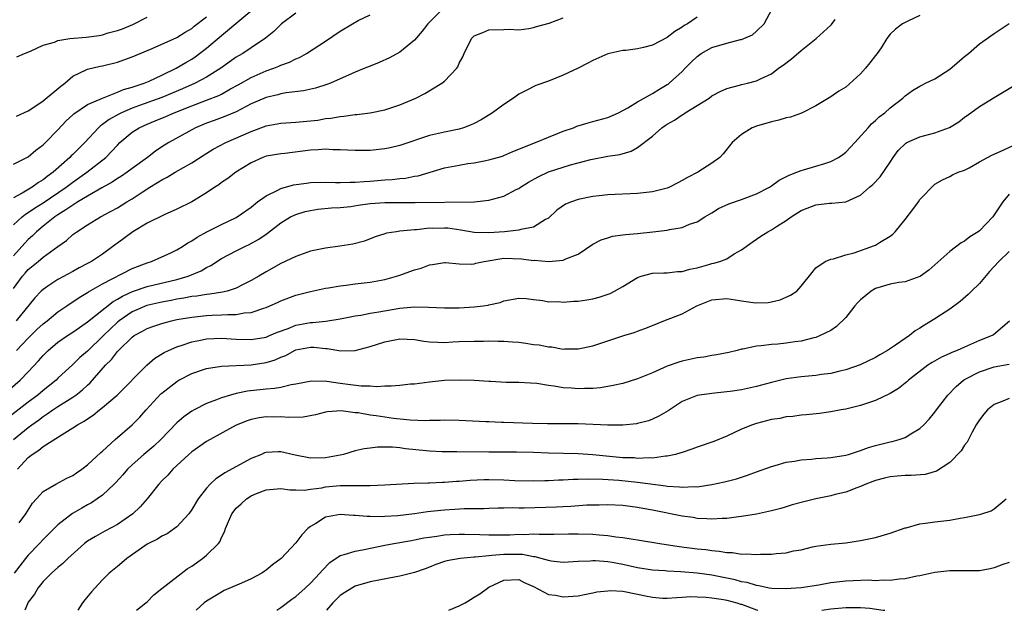
# Model space of a CAD drawing. Units: inches. Extents: x 2598000 to 2601000, y 1527000 to 1530000.
# Drawn here: x 2599114 to 2599246, y 1527000 to 1527080 of the extents above; entities that cross this region are included whole.
import ezdxf

# ---------------------------------------------------------------- set-up
doc = ezdxf.new("R2010")
doc.units = ezdxf.units.IN
doc.header["$MEASUREMENT"] = 0
doc.layers.add('LD25981527_2ft', color=31, linetype='Continuous')

msp = doc.modelspace()

# ---------------------------------------------------------------- linework, layer by layer
at = {"layer": 'LD25981527_2ft'}
for points, elevation in [([(2599113, 1527060.07), (2599115, 1527061.1), (2599116.04, 1527061.96), (2599117, 1527062.7), (2599117.31, 1527063), (2599119, 1527064.73), (2599120.09, 1527065.91), (2599121, 1527066.75), (2599121.12, 1527066.88), (2599123, 1527068.11), (2599125, 1527068.98), (2599127, 1527069.78), (2599127.84, 1527070.16), (2599129, 1527070.48), (2599130.61, 1527071), (2599131.27, 1527071.27), (2599133, 1527072.07), (2599134.91, 1527073), (2599136.2, 1527073.8), (2599137, 1527074.25), (2599137.46, 1527074.54), (2599139, 1527075.7), (2599141, 1527077.43), (2599146.21, 1527081.79)], 7830), ([(2599170.89, 1527081.11), (2599169, 1527079.23), (2599168.79, 1527079), (2599168.01, 1527077.99), (2599167, 1527076.8), (2599165, 1527075.17), (2599163.6, 1527074.4), (2599162.22, 1527073.78), (2599161, 1527073.31), (2599160.28, 1527073), (2599159, 1527072.49), (2599158.08, 1527072.08), (2599157, 1527071.57), (2599155.66, 1527071), (2599155.18, 1527070.82), (2599153.65, 1527070.35), (2599152.03, 1527069.97), (2599149.69, 1527069.69), (2599149, 1527069.55), (2599148.58, 1527069.42), (2599147, 1527069.08), (2599145, 1527068.2), (2599143, 1527067.16), (2599141.47, 1527066.53), (2599140.02, 1527065.98), (2599139, 1527065.62), (2599137.52, 1527065), (2599133.93, 1527063), (2599133, 1527062.42), (2599132.14, 1527061.86), (2599131.05, 1527061), (2599129, 1527059.51), (2599128.33, 1527059), (2599127.54, 1527058.46), (2599127, 1527058.14), (2599126.32, 1527057.68), (2599124.9, 1527056.9), (2599123, 1527055.8), (2599121.66, 1527055), (2599121.27, 1527054.73), (2599121, 1527054.59), (2599120.08, 1527053.92), (2599119, 1527053.28), (2599118.58, 1527053), (2599117, 1527051.74), (2599116.11, 1527051), (2599115.56, 1527050.44), (2599115, 1527049.94), (2599114.54, 1527049.46), (2599113, 1527047.75)], 7836), ([(2599151, 1527080.43), (2599149.1, 1527079), (2599149, 1527078.92), (2599148.04, 1527077.96), (2599146.93, 1527077.07), (2599145, 1527075.78), (2599143.86, 1527075), (2599143.31, 1527074.69), (2599143, 1527074.49), (2599140.92, 1527073), (2599139, 1527071.82), (2599137.47, 1527071), (2599135.76, 1527070.24), (2599133, 1527069.08), (2599129.98, 1527067.98), (2599129, 1527067.64), (2599127.54, 1527067), (2599127.18, 1527066.82), (2599125.9, 1527066.1), (2599125, 1527065.42), (2599124.74, 1527065.26), (2599124.46, 1527065), (2599122.6, 1527063), (2599121, 1527061.39), (2599120.8, 1527061.2), (2599120.62, 1527061), (2599118.36, 1527059), (2599117.56, 1527058.44), (2599117, 1527057.99), (2599116.37, 1527057.63), (2599115.52, 1527057), (2599114.2, 1527056.2), (2599113, 1527055.54)], 7832), ([(2599113, 1527051.93), (2599114.19, 1527053), (2599114.64, 1527053.36), (2599115, 1527053.58), (2599115.84, 1527054.17), (2599117, 1527054.9), (2599120.13, 1527057), (2599121, 1527057.66), (2599122.91, 1527059), (2599125.45, 1527061), (2599127, 1527062.66), (2599127.34, 1527063), (2599129, 1527064.39), (2599129.91, 1527065), (2599131, 1527065.48), (2599132.09, 1527065.91), (2599133.5, 1527066.5), (2599134.62, 1527067), (2599137, 1527067.94), (2599139, 1527068.7), (2599140.64, 1527069.36), (2599141, 1527069.54), (2599142.23, 1527070.23), (2599143.24, 1527070.76), (2599145, 1527071.78), (2599147, 1527072.64), (2599148.04, 1527073), (2599148.73, 1527073.27), (2599149, 1527073.41), (2599150.16, 1527073.84), (2599151, 1527074.28), (2599151.52, 1527074.48), (2599152.46, 1527075), (2599155, 1527076.66), (2599157, 1527078), (2599158.64, 1527079), (2599159.42, 1527079.42), (2599161, 1527080.2)], 7834), ([(2599113.42, 1527035), (2599115, 1527036.66), (2599116.18, 1527037.82), (2599117, 1527038.59), (2599117.53, 1527039), (2599119, 1527040.2), (2599120.19, 1527041), (2599120.66, 1527041.34), (2599121, 1527041.54), (2599121.87, 1527042.13), (2599123, 1527042.79), (2599123.12, 1527042.88), (2599125, 1527043.96), (2599129, 1527046.05), (2599131, 1527046.82), (2599131.6, 1527047), (2599133, 1527047.6), (2599134.1, 1527048.1), (2599135, 1527048.54), (2599135.75, 1527049), (2599136.5, 1527049.5), (2599137, 1527049.75), (2599137.73, 1527050.27), (2599139.02, 1527050.98), (2599141, 1527051.96), (2599143, 1527052.91), (2599145, 1527054.32), (2599145.85, 1527055), (2599147, 1527055.82), (2599148.57, 1527056.57), (2599149, 1527056.8), (2599150.71, 1527057.29), (2599152.45, 1527057.55), (2599153, 1527057.6), (2599155, 1527057.65), (2599156.37, 1527057.63), (2599157, 1527057.6), (2599158.34, 1527057.66), (2599159, 1527057.65), (2599160.23, 1527057.77), (2599161, 1527057.81), (2599163, 1527057.97), (2599163.97, 1527058.03), (2599165, 1527058.15), (2599165.78, 1527058.22), (2599167, 1527058.46), (2599167.47, 1527058.53), (2599171, 1527059.58), (2599173, 1527059.97), (2599174.17, 1527060.17), (2599175, 1527060.27), (2599176.59, 1527060.59), (2599177, 1527060.66), (2599178.81, 1527061.19), (2599179, 1527061.26), (2599180.2, 1527061.8), (2599183.25, 1527063), (2599185, 1527063.75), (2599186.22, 1527064.22), (2599187, 1527064.55), (2599188.36, 1527065), (2599188.81, 1527065.19), (2599190.33, 1527065.67), (2599191, 1527065.82), (2599193, 1527066.39), (2599194.43, 1527067), (2599195.67, 1527067.67), (2599197, 1527068.49), (2599199, 1527069.6), (2599199.84, 1527070.16), (2599201, 1527070.8), (2599201.12, 1527070.88), (2599201.26, 1527071), (2599203, 1527072.58), (2599203.39, 1527073), (2599204.19, 1527073.81), (2599205, 1527074.6), (2599205.55, 1527075), (2599207, 1527075.82), (2599209, 1527076.4), (2599210.87, 1527076.87), (2599211, 1527076.89), (2599211.29, 1527077), (2599212.48, 1527077.52), (2599213, 1527078), (2599214.05, 1527079), (2599215.09, 1527081)], 7842), ([(2599111.58, 1527029), (2599113.9, 1527031), (2599115, 1527032.11), (2599116.4, 1527033.6), (2599117, 1527034.32), (2599117.67, 1527035), (2599119, 1527036.11), (2599120.29, 1527037), (2599121, 1527037.45), (2599121.9, 1527038.1), (2599123, 1527038.85), (2599126.42, 1527041.58), (2599127, 1527041.9), (2599127.67, 1527042.33), (2599129.05, 1527042.95), (2599131, 1527043.6), (2599135, 1527044.56), (2599136.52, 1527045), (2599138.28, 1527045.72), (2599139, 1527046.18), (2599139.57, 1527046.43), (2599141, 1527047.38), (2599143, 1527048.43), (2599144.14, 1527049), (2599144.74, 1527049.26), (2599146.03, 1527049.97), (2599147, 1527050.68), (2599147.2, 1527050.8), (2599149, 1527052.2), (2599150.31, 1527053), (2599151, 1527053.32), (2599152.28, 1527053.72), (2599153, 1527053.87), (2599153.97, 1527054.03), (2599155.8, 1527054.2), (2599157, 1527054.25), (2599158.41, 1527054.41), (2599159.42, 1527054.58), (2599161, 1527054.8), (2599163, 1527054.94), (2599167.07, 1527054.93), (2599175, 1527055.04), (2599177, 1527055.26), (2599179, 1527055.8), (2599180.67, 1527056.67), (2599181, 1527056.82), (2599181.24, 1527057), (2599182.32, 1527057.68), (2599183.6, 1527058.4), (2599185, 1527059.06), (2599187.99, 1527059.99), (2599189, 1527060.25), (2599190.72, 1527060.72), (2599193, 1527061.17), (2599194.59, 1527061.41), (2599196.14, 1527061.86), (2599197, 1527062.35), (2599199, 1527063.88), (2599200.27, 1527065), (2599200.7, 1527065.3), (2599201, 1527065.49), (2599201.97, 1527066.03), (2599203, 1527066.74), (2599203.17, 1527066.83), (2599203.41, 1527067), (2599206.61, 1527069), (2599207, 1527069.3), (2599208.11, 1527069.89), (2599209, 1527070.29), (2599210.71, 1527070.71), (2599211, 1527070.8), (2599211.8, 1527071), (2599213, 1527071.33), (2599213.65, 1527071.65), (2599215, 1527072.28), (2599215.95, 1527073), (2599216.57, 1527073.43), (2599217.72, 1527074.28), (2599219, 1527075.42), (2599221.02, 1527077), (2599223, 1527078.81), (2599223.09, 1527078.9), (2599223.58, 1527079.58)], 7844), ([(2599235, 1527080.1), (2599233.36, 1527079.36), (2599233, 1527079.19), (2599232.66, 1527079), (2599231.71, 1527078.29), (2599231, 1527077.62), (2599230.54, 1527077), (2599229.76, 1527075.76), (2599229.26, 1527075), (2599229, 1527074.71), (2599228.24, 1527073.76), (2599227.67, 1527073), (2599227, 1527072.26), (2599225, 1527070.46), (2599224.06, 1527069.94), (2599223, 1527069.14), (2599221, 1527067.93), (2599219.05, 1527066.95), (2599217.59, 1527066.41), (2599217, 1527066.31), (2599216, 1527066), (2599215, 1527065.8), (2599213, 1527065.22), (2599212.43, 1527065), (2599211, 1527064.07), (2599209.74, 1527063), (2599208.52, 1527061.48), (2599208.08, 1527061), (2599207, 1527060.22), (2599205.11, 1527059), (2599203.7, 1527058.3), (2599203, 1527057.87), (2599202.43, 1527057.57), (2599201.31, 1527057), (2599201, 1527056.87), (2599199, 1527056.37), (2599197, 1527056.13), (2599193, 1527055.94), (2599191.81, 1527055.81), (2599191, 1527055.72), (2599189, 1527055.32), (2599188.09, 1527055), (2599187.31, 1527054.69), (2599186.12, 1527053.88), (2599185, 1527052.83), (2599184.63, 1527052.63), (2599183, 1527051.6), (2599181.28, 1527051.28), (2599181, 1527051.18), (2599179.1, 1527051), (2599177, 1527050.83), (2599175, 1527050.88), (2599173.22, 1527051.22), (2599171.45, 1527051.45), (2599171, 1527051.48), (2599169.44, 1527051.44), (2599169, 1527051.45), (2599167.26, 1527051.26), (2599167, 1527051.25), (2599165, 1527051.06), (2599164.54, 1527051), (2599163.21, 1527050.79), (2599163, 1527050.7), (2599161.69, 1527050.31), (2599160.26, 1527049.74), (2599158.69, 1527049.31), (2599156.95, 1527049.05), (2599155, 1527048.8), (2599153, 1527048.36), (2599152.02, 1527048.02), (2599151, 1527047.64), (2599149, 1527046.7), (2599147, 1527045.59), (2599146.02, 1527045), (2599145, 1527044.41), (2599143.85, 1527043.85), (2599143, 1527043.41), (2599141.77, 1527043), (2599141.16, 1527042.84), (2599139.43, 1527042.57), (2599139, 1527042.55), (2599137.68, 1527042.32), (2599137, 1527042.26), (2599135.95, 1527042.05), (2599135, 1527041.91), (2599134.25, 1527041.75), (2599133, 1527041.52), (2599130.95, 1527041.05), (2599129, 1527040.2), (2599127.26, 1527039), (2599127, 1527038.79), (2599125.13, 1527037), (2599123, 1527034.91), (2599121.96, 1527034.04), (2599121, 1527033.09), (2599119, 1527031.25), (2599118.75, 1527031), (2599117, 1527029.61), (2599116.28, 1527029), (2599115, 1527028.04), (2599112.15, 1527025.85)], 7846), ([(2599113, 1527043.33), (2599114.23, 1527045), (2599114.58, 1527045.42), (2599115, 1527045.89), (2599116.34, 1527047), (2599117, 1527047.57), (2599119, 1527049.02), (2599120.17, 1527049.83), (2599121, 1527050.6), (2599121.55, 1527051), (2599123, 1527051.94), (2599124.72, 1527053), (2599124.91, 1527053.09), (2599125.32, 1527053.32), (2599127, 1527054.22), (2599128.25, 1527055), (2599129, 1527055.44), (2599130.34, 1527056.34), (2599131.37, 1527057), (2599132.4, 1527057.6), (2599133, 1527057.99), (2599133.68, 1527058.32), (2599134.79, 1527059), (2599137, 1527060.26), (2599138.67, 1527061.33), (2599139.9, 1527062.1), (2599141.61, 1527063), (2599145, 1527064.51), (2599147, 1527065.26), (2599149, 1527065.61), (2599151, 1527065.73), (2599153, 1527065.92), (2599153.96, 1527066.04), (2599155, 1527066.22), (2599155.71, 1527066.29), (2599157, 1527066.53), (2599157.45, 1527066.55), (2599159, 1527066.77), (2599159.23, 1527066.77), (2599161.01, 1527066.99), (2599163, 1527067.43), (2599165, 1527068.1), (2599167.14, 1527069), (2599168.37, 1527069.63), (2599170.65, 1527071), (2599171, 1527071.29), (2599172.66, 1527073), (2599172.81, 1527073.19), (2599173, 1527073.69), (2599173.47, 1527074.53), (2599173.65, 1527075), (2599174.65, 1527077), (2599175, 1527077.36), (2599176.18, 1527077.82), (2599177, 1527078.19), (2599179, 1527078.24), (2599179.73, 1527078.27), (2599181, 1527078.2), (2599182.35, 1527078.35), (2599183, 1527078.48), (2599183.38, 1527078.62), (2599185.08, 1527079.08), (2599187, 1527079.8)], 7838), ([(2599113, 1527023), (2599115, 1527024.62), (2599115.5, 1527025), (2599116.38, 1527025.62), (2599117, 1527026.11), (2599117.55, 1527026.45), (2599118.3, 1527027), (2599119, 1527027.47), (2599120.28, 1527028.28), (2599121, 1527028.71), (2599121.42, 1527029), (2599122.32, 1527029.68), (2599123, 1527030.34), (2599123.35, 1527030.65), (2599125.4, 1527033), (2599126.21, 1527033.79), (2599127, 1527034.84), (2599127.15, 1527035), (2599129, 1527036.8), (2599129.28, 1527037), (2599130.4, 1527037.6), (2599131, 1527037.95), (2599131.76, 1527038.24), (2599133, 1527038.65), (2599134.3, 1527039), (2599135, 1527039.15), (2599137, 1527039.49), (2599139, 1527039.69), (2599139.74, 1527039.74), (2599141, 1527039.78), (2599141.86, 1527039.86), (2599143, 1527039.86), (2599144.07, 1527040.07), (2599145, 1527040.13), (2599146.7, 1527040.7), (2599147, 1527040.78), (2599147.53, 1527041), (2599148.54, 1527041.46), (2599149, 1527041.7), (2599151, 1527042.45), (2599153, 1527042.95), (2599155, 1527043.37), (2599155.43, 1527043.43), (2599157, 1527043.72), (2599157.8, 1527043.8), (2599159, 1527043.97), (2599161, 1527044.2), (2599163, 1527044.57), (2599164.89, 1527045.11), (2599167, 1527045.88), (2599167.9, 1527046.1), (2599169, 1527046.54), (2599169.42, 1527046.58), (2599171, 1527046.83), (2599171.16, 1527046.84), (2599173, 1527046.67), (2599174.64, 1527046.64), (2599175, 1527046.69), (2599175.23, 1527046.77), (2599176.37, 1527047), (2599179, 1527047.41), (2599181.37, 1527047.36), (2599183, 1527047.13), (2599183.14, 1527047.14), (2599185.03, 1527046.97), (2599187, 1527047.15), (2599187.33, 1527047.33), (2599189, 1527047.97), (2599191, 1527049.32), (2599192.09, 1527049.91), (2599193, 1527050.17), (2599193.62, 1527050.38), (2599195, 1527050.57), (2599195.36, 1527050.64), (2599197, 1527050.77), (2599199.03, 1527050.97), (2599201, 1527051.21), (2599201.28, 1527051.28), (2599203, 1527051.58), (2599204, 1527052), (2599205, 1527052.33), (2599206.07, 1527053), (2599207, 1527053.54), (2599207.9, 1527054.1), (2599209.27, 1527054.73), (2599211, 1527055.32), (2599213, 1527056.09), (2599214.73, 1527057), (2599215, 1527057.17), (2599216.07, 1527057.93), (2599217.39, 1527058.61), (2599218.43, 1527059), (2599219, 1527059.25), (2599219.33, 1527059.33), (2599221, 1527059.8), (2599222.2, 1527060.2), (2599223, 1527060.44), (2599224.03, 1527061), (2599224.6, 1527061.4), (2599225, 1527061.73), (2599225.64, 1527062.36), (2599226.23, 1527063), (2599228.01, 1527065), (2599228.49, 1527065.51), (2599229, 1527065.97), (2599229.52, 1527066.48), (2599230.27, 1527067), (2599231, 1527067.7), (2599232.67, 1527069), (2599233, 1527069.3), (2599233.99, 1527070.01), (2599235, 1527070.58), (2599235.25, 1527070.75), (2599235.72, 1527071), (2599237, 1527071.59), (2599239, 1527072.89), (2599241, 1527074.58), (2599241.53, 1527075), (2599243, 1527076.29), (2599245, 1527077.68), (2599247, 1527079.04)], 7848), ([(2599205, 1527079.87), (2599203.71, 1527079), (2599203.25, 1527078.75), (2599203, 1527078.55), (2599202.02, 1527077.98), (2599201, 1527077.15), (2599199, 1527076.13), (2599197.8, 1527075.8), (2599197, 1527075.62), (2599195.42, 1527075.42), (2599195, 1527075.39), (2599193, 1527074.95), (2599191, 1527074.04), (2599190.32, 1527073.68), (2599188.99, 1527073.01), (2599187, 1527072.07), (2599185, 1527071.26), (2599183.32, 1527070.68), (2599182.01, 1527070.01), (2599181, 1527069.52), (2599180.29, 1527069), (2599179, 1527068.15), (2599177.48, 1527067), (2599175.95, 1527066.05), (2599175, 1527065.56), (2599174.62, 1527065.38), (2599173.59, 1527065), (2599173, 1527064.82), (2599171, 1527064.42), (2599170.22, 1527064.22), (2599169, 1527063.96), (2599165, 1527062.59), (2599163.71, 1527062.29), (2599163, 1527062.14), (2599161, 1527061.94), (2599159, 1527061.92), (2599157.98, 1527061.98), (2599157, 1527062.02), (2599155.98, 1527062.02), (2599155, 1527062.09), (2599154, 1527062), (2599153, 1527061.97), (2599149.55, 1527061.55), (2599149, 1527061.5), (2599147, 1527061.15), (2599146.57, 1527061), (2599145, 1527060.26), (2599142.94, 1527059), (2599141.85, 1527058.15), (2599141, 1527057.6), (2599140.67, 1527057.33), (2599140.13, 1527057), (2599139, 1527056.22), (2599137.04, 1527055), (2599135, 1527054.03), (2599133.28, 1527053.28), (2599131, 1527052.15), (2599129.06, 1527051), (2599127, 1527049.45), (2599126.74, 1527049.26), (2599126.41, 1527049), (2599125, 1527047.98), (2599123.52, 1527047), (2599123, 1527046.71), (2599121.88, 1527046.12), (2599121, 1527045.62), (2599119, 1527044.55), (2599117.64, 1527043.64), (2599117, 1527043.23), (2599116.76, 1527043), (2599115.91, 1527042.09), (2599113.39, 1527039)], 7840), ([(2599113.43, 1527066.57), (2599115, 1527067.26), (2599115.77, 1527067.77), (2599117, 1527068.64), (2599119.39, 1527070.61), (2599119.92, 1527071), (2599121, 1527071.95), (2599122.79, 1527072.79), (2599123, 1527072.9), (2599124.7, 1527073.3), (2599125, 1527073.35), (2599127, 1527073.85), (2599127.86, 1527074.14), (2599129, 1527074.56), (2599131.68, 1527075.68), (2599135, 1527077.14), (2599136.14, 1527077.86), (2599137, 1527078.37), (2599137.34, 1527078.66), (2599139, 1527079.94)], 7828), ([(2599113.45, 1527074.55), (2599114.48, 1527075), (2599115.29, 1527075.29), (2599117, 1527076.11), (2599118.52, 1527076.52), (2599119, 1527076.73), (2599120.61, 1527077), (2599122.8, 1527077.2), (2599124.57, 1527077.43), (2599125, 1527077.53), (2599125.77, 1527077.77), (2599127, 1527078.09), (2599127.68, 1527078.32), (2599129.08, 1527078.92), (2599131, 1527079.87)], 7826), ([(2599113.55, 1527019), (2599115, 1527020.58), (2599115.55, 1527021), (2599116.44, 1527021.56), (2599117, 1527022.05), (2599119.92, 1527023.92), (2599121, 1527024.56), (2599121.64, 1527025), (2599122.53, 1527025.47), (2599123, 1527025.8), (2599123.73, 1527026.27), (2599124.61, 1527027), (2599125, 1527027.3), (2599126.99, 1527029), (2599130.98, 1527033.02), (2599132.05, 1527033.95), (2599133.28, 1527034.72), (2599133.87, 1527035), (2599135, 1527035.48), (2599135.7, 1527035.7), (2599137, 1527036.15), (2599138.43, 1527036.43), (2599139, 1527036.56), (2599141, 1527036.65), (2599143, 1527036.53), (2599145, 1527036.49), (2599147, 1527036.81), (2599147.47, 1527037), (2599148.54, 1527037.46), (2599149.97, 1527037.97), (2599151, 1527038.4), (2599153, 1527038.77), (2599153.24, 1527038.76), (2599155.06, 1527038.94), (2599157, 1527039.24), (2599159, 1527039.66), (2599159.77, 1527039.77), (2599161, 1527040.01), (2599162.19, 1527040.19), (2599165, 1527040.69), (2599167, 1527040.89), (2599168.85, 1527040.85), (2599171, 1527040.75), (2599173, 1527040.76), (2599175, 1527040.87), (2599176.22, 1527041), (2599176.91, 1527041.09), (2599177, 1527041.13), (2599178.52, 1527041.48), (2599179, 1527041.7), (2599181, 1527042.06), (2599181.99, 1527042.01), (2599183, 1527041.87), (2599184.27, 1527041.73), (2599185, 1527041.57), (2599186.42, 1527041.58), (2599187, 1527041.51), (2599188.37, 1527041.63), (2599189, 1527041.65), (2599190.18, 1527041.82), (2599191, 1527041.97), (2599191.83, 1527042.17), (2599193.31, 1527042.69), (2599193.91, 1527043), (2599195, 1527043.63), (2599197, 1527044.84), (2599197.49, 1527045), (2599199, 1527045.4), (2599200.53, 1527045.47), (2599201, 1527045.47), (2599202.38, 1527045.62), (2599203, 1527045.64), (2599204.03, 1527045.97), (2599205, 1527046.15), (2599206.57, 1527046.57), (2599207, 1527046.7), (2599207.26, 1527046.74), (2599208.08, 1527047), (2599209, 1527047.36), (2599210, 1527048), (2599211, 1527048.54), (2599212.4, 1527049.6), (2599213.59, 1527050.41), (2599214.51, 1527051), (2599215, 1527051.25), (2599215.71, 1527051.71), (2599217, 1527052.52), (2599217.67, 1527053), (2599219, 1527053.83), (2599219.83, 1527054.17), (2599221, 1527054.61), (2599222.83, 1527054.83), (2599223.16, 1527054.84), (2599225, 1527055.03), (2599227, 1527055.92), (2599228.19, 1527057), (2599228.64, 1527057.36), (2599229.63, 1527058.37), (2599231, 1527060.35), (2599231.4, 1527061), (2599232.08, 1527061.92), (2599233.09, 1527062.91), (2599233.25, 1527063), (2599235, 1527063.79), (2599237, 1527064.32), (2599238.98, 1527065.02), (2599240.21, 1527065.79), (2599241, 1527066.41), (2599241.36, 1527066.64), (2599243, 1527067.85), (2599245, 1527069.09), (2599247.46, 1527070.54)], 7850), ([(2599113.8, 1527011.8), (2599114.66, 1527013), (2599115.58, 1527014.42), (2599116.12, 1527015), (2599117, 1527015.99), (2599118.7, 1527017), (2599120.2, 1527017.8), (2599121, 1527018.16), (2599121.48, 1527018.52), (2599122.21, 1527019), (2599123, 1527019.59), (2599124.76, 1527021.24), (2599125, 1527021.44), (2599126.71, 1527023), (2599129, 1527025), (2599130, 1527026), (2599130.86, 1527027), (2599132.86, 1527029.14), (2599133, 1527029.26), (2599135, 1527030.84), (2599135.28, 1527031), (2599137, 1527031.89), (2599139, 1527032.58), (2599141, 1527032.9), (2599145, 1527033.08), (2599147, 1527033.38), (2599148.25, 1527033.75), (2599149, 1527034.08), (2599149.67, 1527034.33), (2599150.85, 1527035), (2599151, 1527035.07), (2599153, 1527035.45), (2599153.44, 1527035.44), (2599155, 1527035.25), (2599155.25, 1527035.25), (2599157.07, 1527034.93), (2599159, 1527035.01), (2599161, 1527035.53), (2599163, 1527036.18), (2599165, 1527036.58), (2599167, 1527036.48), (2599168.25, 1527036.25), (2599169, 1527036.18), (2599170.1, 1527036.1), (2599171, 1527036.09), (2599172.14, 1527036.14), (2599173, 1527036.19), (2599175, 1527036.25), (2599176.26, 1527036.26), (2599177, 1527036.28), (2599178.25, 1527036.25), (2599179, 1527036.26), (2599180.15, 1527036.15), (2599181, 1527036.11), (2599181.98, 1527035.98), (2599183, 1527035.81), (2599183.75, 1527035.75), (2599185, 1527035.47), (2599185.48, 1527035.48), (2599187, 1527035.19), (2599187.22, 1527035.22), (2599189, 1527035.21), (2599191, 1527035.64), (2599191.94, 1527035.94), (2599195.15, 1527037), (2599196.56, 1527037.44), (2599197, 1527037.59), (2599197.98, 1527037.98), (2599199, 1527038.35), (2599200.54, 1527039), (2599203, 1527039.94), (2599204.99, 1527041), (2599207, 1527041.82), (2599209, 1527042.02), (2599210.19, 1527041.81), (2599211, 1527041.7), (2599212.56, 1527041.44), (2599213, 1527041.4), (2599214.55, 1527041.45), (2599215, 1527041.53), (2599216.19, 1527041.81), (2599217.57, 1527042.43), (2599218.44, 1527043), (2599219, 1527043.68), (2599220.48, 1527045.52), (2599221, 1527046.11), (2599222.24, 1527047), (2599223, 1527047.31), (2599223.36, 1527047.36), (2599225, 1527047.87), (2599226.14, 1527048.14), (2599228.87, 1527049.13), (2599229, 1527049.19), (2599229.55, 1527049.55), (2599231, 1527050.41), (2599231.35, 1527050.65), (2599231.68, 1527051), (2599233, 1527052.63), (2599234.03, 1527053.97), (2599234.78, 1527055), (2599235, 1527055.32), (2599237, 1527057.42), (2599238.02, 1527057.98), (2599239, 1527058.41), (2599239.36, 1527058.64), (2599240.15, 1527059), (2599241, 1527059.3), (2599241.6, 1527059.6), (2599243, 1527060.4), (2599244.1, 1527061), (2599244.69, 1527061.31), (2599245.78, 1527061.78), (2599247.44, 1527062.56)], 7852), ([(2599247, 1527056.05), (2599246.15, 1527055), (2599245, 1527053.25), (2599244.82, 1527053), (2599243, 1527051.12), (2599242.84, 1527051), (2599241.69, 1527050.31), (2599241, 1527049.74), (2599240.52, 1527049.48), (2599239, 1527048.35), (2599236.18, 1527045.82), (2599235.09, 1527045), (2599235, 1527044.95), (2599233, 1527044.24), (2599232.15, 1527044.15), (2599231, 1527043.92), (2599229, 1527043.34), (2599228.45, 1527043), (2599227, 1527041.83), (2599226.59, 1527041.41), (2599226.24, 1527041), (2599225, 1527039.45), (2599223.77, 1527038.23), (2599223, 1527037.71), (2599221.58, 1527037), (2599221, 1527036.76), (2599220.7, 1527036.7), (2599219, 1527036.26), (2599218.15, 1527036.15), (2599217, 1527035.98), (2599215.87, 1527035.87), (2599215, 1527035.82), (2599213.63, 1527035.63), (2599213, 1527035.59), (2599211.18, 1527035.18), (2599211, 1527035.16), (2599210.39, 1527035), (2599209.26, 1527034.74), (2599207.6, 1527034.4), (2599207, 1527034.33), (2599205.9, 1527034.1), (2599205, 1527034), (2599204.19, 1527033.81), (2599203, 1527033.56), (2599202.56, 1527033.44), (2599201, 1527032.87), (2599199, 1527031.99), (2599197, 1527031.16), (2599195, 1527030.56), (2599193.73, 1527030.27), (2599192.03, 1527029.97), (2599191, 1527029.88), (2599189.86, 1527029.86), (2599189, 1527029.81), (2599188.09, 1527029.91), (2599187, 1527029.97), (2599185.79, 1527030.21), (2599185, 1527030.29), (2599183.46, 1527030.54), (2599182.58, 1527030.58), (2599181, 1527030.67), (2599179.3, 1527030.7), (2599177.19, 1527030.81), (2599177, 1527030.84), (2599175, 1527030.96), (2599173.02, 1527031.02), (2599171, 1527030.95), (2599169, 1527030.74), (2599167, 1527030.47), (2599166.44, 1527030.44), (2599165, 1527030.28), (2599163.82, 1527030.18), (2599163, 1527030.21), (2599161.88, 1527030.12), (2599161, 1527030.19), (2599159.8, 1527030.2), (2599158.39, 1527030.39), (2599157, 1527030.55), (2599155.18, 1527030.82), (2599153.12, 1527030.88), (2599151, 1527030.47), (2599150.38, 1527030.38), (2599149, 1527030.03), (2599148.13, 1527029.87), (2599147, 1527029.8), (2599144.49, 1527029.51), (2599143, 1527029.21), (2599142.2, 1527029), (2599141, 1527028.64), (2599140.36, 1527028.36), (2599139, 1527027.85), (2599137.32, 1527027), (2599137, 1527026.82), (2599135.93, 1527026.07), (2599135, 1527025.26), (2599132.83, 1527023), (2599131.89, 1527022.11), (2599130.58, 1527021), (2599129, 1527019.6), (2599128.36, 1527019), (2599127.73, 1527018.27), (2599126.77, 1527017.23), (2599126.56, 1527017), (2599125, 1527015.53), (2599124.29, 1527015), (2599123.52, 1527014.48), (2599123, 1527014.21), (2599122.23, 1527013.77), (2599120.98, 1527013.02), (2599119, 1527011.5), (2599117, 1527009.52), (2599116.53, 1527009), (2599115, 1527007.43), (2599114.65, 1527007), (2599113.09, 1527005)], 7854), ([(2599247, 1527048.32), (2599245.61, 1527047), (2599244.37, 1527045.63), (2599243, 1527044.04), (2599241.94, 1527043), (2599241.48, 1527042.52), (2599240.39, 1527041.61), (2599239, 1527040.55), (2599237.75, 1527039.75), (2599237, 1527039.25), (2599235.59, 1527038.41), (2599235, 1527038), (2599234.35, 1527037.65), (2599233.58, 1527037), (2599233, 1527036.62), (2599231.71, 1527035.71), (2599230.64, 1527035), (2599229.58, 1527034.42), (2599229, 1527034.06), (2599226.95, 1527033.05), (2599225, 1527032.37), (2599224.22, 1527032.22), (2599223, 1527031.9), (2599221.77, 1527031.77), (2599221, 1527031.65), (2599219, 1527031.47), (2599217, 1527031.17), (2599215, 1527030.68), (2599213, 1527030.13), (2599211, 1527029.68), (2599209.46, 1527029.46), (2599209, 1527029.41), (2599208.61, 1527029.39), (2599207, 1527029.22), (2599205.32, 1527029), (2599205, 1527028.94), (2599203, 1527028.11), (2599201.12, 1527026.88), (2599199.87, 1527026.13), (2599199, 1527025.75), (2599198.47, 1527025.53), (2599197, 1527025.17), (2599196.86, 1527025.14), (2599195, 1527024.95), (2599193, 1527024.93), (2599189, 1527025.12), (2599187, 1527025.14), (2599184.88, 1527025.12), (2599182.85, 1527025.15), (2599179, 1527025.3), (2599178.68, 1527025.32), (2599177, 1527025.37), (2599176.6, 1527025.4), (2599173, 1527025.56), (2599171, 1527025.6), (2599170.43, 1527025.57), (2599169, 1527025.56), (2599168.47, 1527025.53), (2599166.41, 1527025.59), (2599164.17, 1527025.83), (2599161.82, 1527026.18), (2599161, 1527026.28), (2599159.42, 1527026.58), (2599159, 1527026.62), (2599157.13, 1527026.87), (2599155.27, 1527026.73), (2599155, 1527026.68), (2599153.68, 1527026.32), (2599151.99, 1527026.01), (2599150.04, 1527025.96), (2599149, 1527026.05), (2599147.97, 1527026.03), (2599147, 1527026.04), (2599146.08, 1527025.92), (2599145, 1527025.7), (2599144.46, 1527025.54), (2599143, 1527024.95), (2599139, 1527022.73), (2599137, 1527021.34), (2599136.6, 1527021), (2599134.44, 1527019), (2599133.78, 1527018.22), (2599133, 1527017.43), (2599132.6, 1527017), (2599130.99, 1527015), (2599130.07, 1527013.93), (2599129.1, 1527013), (2599127, 1527011.56), (2599125.32, 1527010.68), (2599124.04, 1527009.96), (2599123, 1527009.33), (2599122.56, 1527009), (2599120.34, 1527007), (2599119.68, 1527006.32), (2599119, 1527005.78), (2599118.12, 1527005), (2599117, 1527003.86), (2599116.3, 1527003), (2599115.84, 1527002.16), (2599115, 1527001.1), (2599114.89, 1527000.89), (2599114.55, 1527000)], 7856), ([(2599247.04, 1527038.96), (2599244.89, 1527037.11), (2599244.73, 1527037), (2599243, 1527036.32), (2599241, 1527035.46), (2599239.99, 1527035), (2599239.27, 1527034.73), (2599239, 1527034.59), (2599237.89, 1527034.11), (2599236.62, 1527033.38), (2599236.05, 1527033), (2599233.46, 1527031), (2599233.23, 1527030.77), (2599232.12, 1527029.88), (2599231, 1527029.22), (2599229, 1527028.27), (2599227.92, 1527027.92), (2599227, 1527027.6), (2599225, 1527027.1), (2599224.41, 1527027), (2599223, 1527026.72), (2599221.48, 1527026.52), (2599219.68, 1527026.32), (2599219, 1527026.28), (2599217.89, 1527026.11), (2599217, 1527026.04), (2599216.15, 1527025.85), (2599215, 1527025.69), (2599213, 1527025.18), (2599212.46, 1527025), (2599211, 1527024.39), (2599209, 1527023.47), (2599207.25, 1527022.75), (2599205, 1527021.97), (2599204.3, 1527021.7), (2599203, 1527021.27), (2599202.81, 1527021.19), (2599202.09, 1527021), (2599201, 1527020.75), (2599200.75, 1527020.75), (2599199, 1527020.51), (2599198.54, 1527020.54), (2599197, 1527020.47), (2599196.52, 1527020.52), (2599195, 1527020.56), (2599191, 1527020.95), (2599189, 1527021.07), (2599185, 1527021.18), (2599183, 1527021.27), (2599180.69, 1527021.31), (2599177, 1527021.31), (2599172.66, 1527021.35), (2599170.66, 1527021.34), (2599169, 1527021.42), (2599168.54, 1527021.46), (2599165.77, 1527021.77), (2599165, 1527021.88), (2599164.02, 1527021.98), (2599162.01, 1527021.99), (2599161, 1527021.85), (2599160.23, 1527021.77), (2599159, 1527021.46), (2599157.42, 1527021), (2599157, 1527020.9), (2599155, 1527020.52), (2599153, 1527020.5), (2599150.91, 1527020.91), (2599149, 1527021.35), (2599148.65, 1527021.35), (2599147, 1527021.26), (2599146.8, 1527021.2), (2599146.38, 1527021), (2599145, 1527020.45), (2599141.46, 1527018.53), (2599141, 1527018.2), (2599140.27, 1527017.73), (2599139.5, 1527017), (2599139, 1527016.45), (2599137.86, 1527015), (2599137, 1527013.56), (2599136.6, 1527013), (2599135, 1527011.26), (2599134.68, 1527011), (2599133.69, 1527010.31), (2599133, 1527009.99), (2599132.41, 1527009.59), (2599131.18, 1527009), (2599131, 1527008.9), (2599130.69, 1527008.69), (2599128.26, 1527007), (2599127.6, 1527006.4), (2599127, 1527005.92), (2599125.91, 1527005), (2599125, 1527004.09), (2599123.97, 1527003), (2599123.51, 1527002.49), (2599122.6, 1527001.4), (2599122.31, 1527001), (2599121.67, 1527000)], 7858), ([(2599129.58, 1527000), (2599130.83, 1527001), (2599131, 1527001.15), (2599131.9, 1527002.1), (2599133, 1527002.92), (2599136.41, 1527005.59), (2599137, 1527005.96), (2599138.47, 1527007), (2599139, 1527007.44), (2599140.59, 1527009), (2599140.77, 1527009.23), (2599141, 1527009.79), (2599141.42, 1527010.58), (2599141.54, 1527011), (2599142.39, 1527013), (2599143, 1527013.77), (2599143.66, 1527014.34), (2599144.37, 1527015), (2599145, 1527015.41), (2599145.74, 1527015.74), (2599147, 1527016.25), (2599149, 1527016.43), (2599150.22, 1527016.22), (2599151, 1527016.23), (2599152.19, 1527016.19), (2599153, 1527016.33), (2599154.51, 1527016.51), (2599155, 1527016.62), (2599157, 1527016.81), (2599158.82, 1527016.82), (2599159, 1527016.81), (2599160.81, 1527016.81), (2599161, 1527016.8), (2599163, 1527016.88), (2599166.89, 1527017.12), (2599168.82, 1527017.18), (2599169, 1527017.16), (2599170.75, 1527017.25), (2599171, 1527017.25), (2599172.62, 1527017.38), (2599173, 1527017.4), (2599174.46, 1527017.54), (2599176.37, 1527017.63), (2599177, 1527017.64), (2599179, 1527017.59), (2599180.5, 1527017.5), (2599183, 1527017.45), (2599184.5, 1527017.5), (2599185, 1527017.5), (2599186.42, 1527017.58), (2599187, 1527017.58), (2599188.34, 1527017.66), (2599189, 1527017.67), (2599190.27, 1527017.73), (2599192.32, 1527017.68), (2599194.49, 1527017.51), (2599197, 1527017.26), (2599200.78, 1527016.78), (2599201, 1527016.74), (2599202.64, 1527016.64), (2599203, 1527016.58), (2599204.67, 1527016.67), (2599205, 1527016.65), (2599207, 1527016.93), (2599208.7, 1527017.3), (2599210.29, 1527017.71), (2599211, 1527017.94), (2599211.81, 1527018.19), (2599213, 1527018.65), (2599215, 1527019.39), (2599215.51, 1527019.51), (2599217, 1527019.94), (2599218.11, 1527020.11), (2599219, 1527020.28), (2599220.38, 1527020.38), (2599221, 1527020.46), (2599222.53, 1527020.53), (2599223, 1527020.58), (2599225, 1527020.88), (2599225.4, 1527021), (2599226.59, 1527021.41), (2599227, 1527021.51), (2599228.08, 1527021.92), (2599229, 1527022.18), (2599231, 1527022.69), (2599231.26, 1527022.74), (2599232.21, 1527023), (2599233, 1527023.29), (2599233.79, 1527023.79), (2599235, 1527024.51), (2599235.51, 1527025), (2599236.24, 1527025.76), (2599237, 1527026.7), (2599237.21, 1527027), (2599238.75, 1527029), (2599239.86, 1527030.14), (2599240.87, 1527031), (2599241, 1527031.08), (2599243, 1527032.13), (2599245, 1527032.79), (2599247, 1527033.14)], 7860), ([(2599247, 1527028.55), (2599246.16, 1527028.16), (2599245, 1527027.71), (2599244.1, 1527027), (2599243.58, 1527026.42), (2599243, 1527025.67), (2599242.56, 1527025), (2599242.01, 1527024.01), (2599241.34, 1527022.66), (2599241, 1527022.24), (2599240.53, 1527021.47), (2599239, 1527019.93), (2599237.24, 1527018.76), (2599235.69, 1527018.31), (2599233.83, 1527018.17), (2599233, 1527018.18), (2599231.93, 1527018.07), (2599231, 1527018), (2599230.22, 1527017.78), (2599229, 1527017.48), (2599228.66, 1527017.34), (2599227.72, 1527017), (2599227, 1527016.68), (2599226.52, 1527016.52), (2599225, 1527015.92), (2599223.58, 1527015.58), (2599223, 1527015.42), (2599221, 1527015), (2599219.37, 1527014.63), (2599217.8, 1527014.2), (2599217, 1527013.94), (2599216.27, 1527013.73), (2599215, 1527013.39), (2599213, 1527012.97), (2599211, 1527012.62), (2599210.58, 1527012.58), (2599209, 1527012.37), (2599208.36, 1527012.36), (2599207, 1527012.28), (2599206.34, 1527012.34), (2599205, 1527012.39), (2599204.48, 1527012.48), (2599203, 1527012.7), (2599199, 1527013.49), (2599197.7, 1527013.7), (2599197, 1527013.85), (2599196.01, 1527013.99), (2599195, 1527014.1), (2599193, 1527014.22), (2599191.82, 1527014.18), (2599191, 1527014.18), (2599190.16, 1527014.16), (2599188.02, 1527013.98), (2599187, 1527013.94), (2599186.11, 1527013.89), (2599181.74, 1527013.74), (2599181, 1527013.76), (2599180.21, 1527013.79), (2599179, 1527013.74), (2599178.25, 1527013.75), (2599177, 1527013.72), (2599176.32, 1527013.68), (2599173.67, 1527013.67), (2599172.43, 1527013.57), (2599171, 1527013.5), (2599170.54, 1527013.46), (2599168.74, 1527013.26), (2599167, 1527013), (2599164.74, 1527012.74), (2599163, 1527012.65), (2599162.61, 1527012.61), (2599161, 1527012.64), (2599160.62, 1527012.62), (2599159, 1527012.78), (2599158.77, 1527012.77), (2599157, 1527012.92), (2599155, 1527012.53), (2599153.71, 1527011.71), (2599153, 1527011.29), (2599152.63, 1527011), (2599151.82, 1527010.18), (2599151, 1527009.1), (2599149.04, 1527007), (2599147.86, 1527006.14), (2599147, 1527005.41), (2599146.76, 1527005.24), (2599146.42, 1527005), (2599145, 1527004.25), (2599143.68, 1527003.68), (2599141.35, 1527002.65), (2599141, 1527002.46), (2599139, 1527001.23), (2599138.7, 1527001), (2599137.6, 1527000)], 7862), ([(2599148.44, 1527000), (2599149, 1527000.37), (2599150.49, 1527001.51), (2599151, 1527001.86), (2599152.29, 1527003), (2599153, 1527003.67), (2599154.25, 1527005), (2599154.58, 1527005.42), (2599155.57, 1527006.43), (2599157, 1527007.4), (2599157.5, 1527007.5), (2599159, 1527007.99), (2599160.19, 1527008.19), (2599163, 1527008.77), (2599164.2, 1527009), (2599166.58, 1527009.42), (2599167, 1527009.48), (2599168.25, 1527009.75), (2599169, 1527009.87), (2599169.99, 1527009.99), (2599171, 1527010.16), (2599171.78, 1527010.22), (2599173, 1527010.27), (2599173.73, 1527010.27), (2599175.79, 1527010.21), (2599177, 1527010.16), (2599179.82, 1527010.18), (2599181, 1527010.25), (2599181.78, 1527010.22), (2599183, 1527010.29), (2599183.75, 1527010.25), (2599185, 1527010.28), (2599185.73, 1527010.27), (2599187.7, 1527010.3), (2599189, 1527010.3), (2599191, 1527010.24), (2599191.85, 1527010.15), (2599193, 1527010.07), (2599194.09, 1527009.91), (2599195, 1527009.82), (2599196.42, 1527009.58), (2599197, 1527009.51), (2599200, 1527009), (2599202.6, 1527008.6), (2599205, 1527008.28), (2599206.17, 1527008.17), (2599207, 1527008.04), (2599207.98, 1527007.98), (2599209, 1527007.79), (2599209.78, 1527007.78), (2599211, 1527007.58), (2599211.61, 1527007.61), (2599213, 1527007.5), (2599213.55, 1527007.55), (2599215, 1527007.56), (2599215.66, 1527007.66), (2599217, 1527007.76), (2599218, 1527008), (2599219, 1527008.15), (2599220.54, 1527008.54), (2599221, 1527008.64), (2599223, 1527008.93), (2599225, 1527009.11), (2599227, 1527009.39), (2599228.34, 1527009.66), (2599229, 1527009.81), (2599231, 1527010.39), (2599233, 1527011.11), (2599233.13, 1527011.13), (2599235, 1527011.65), (2599235.72, 1527011.72), (2599237, 1527011.92), (2599239, 1527012.16), (2599240.4, 1527012.4), (2599241, 1527012.48), (2599243, 1527012.9), (2599243.34, 1527013), (2599244.59, 1527013.41), (2599245, 1527013.65), (2599246.6, 1527015)], 7864), ([(2599247, 1527006.44), (2599246.15, 1527006.15), (2599245, 1527005.72), (2599244.43, 1527005.57), (2599243, 1527005.33), (2599241, 1527005.31), (2599239, 1527005.34), (2599237, 1527005.09), (2599235, 1527004.63), (2599234.58, 1527004.58), (2599233, 1527004.22), (2599232.21, 1527004.21), (2599231, 1527004.02), (2599230.06, 1527004.06), (2599229, 1527003.99), (2599228.04, 1527004.04), (2599225.99, 1527003.99), (2599225, 1527003.94), (2599223, 1527003.69), (2599221.41, 1527003.41), (2599219, 1527003.05), (2599217, 1527002.9), (2599215.06, 1527002.94), (2599214.71, 1527003), (2599213.3, 1527003.3), (2599213, 1527003.33), (2599211.74, 1527003.74), (2599211, 1527003.85), (2599210.11, 1527004.11), (2599209, 1527004.34), (2599207, 1527004.74), (2599205.01, 1527005.01), (2599202.82, 1527005.18), (2599201, 1527005.27), (2599200.7, 1527005.3), (2599199, 1527005.43), (2599197, 1527005.74), (2599195, 1527006.16), (2599193.58, 1527006.42), (2599193, 1527006.51), (2599191.34, 1527006.66), (2599191, 1527006.66), (2599190.62, 1527006.62), (2599189, 1527006.56), (2599187, 1527006.44), (2599185.37, 1527006.63), (2599185, 1527006.7), (2599184.01, 1527007), (2599183.21, 1527007.21), (2599183, 1527007.22), (2599181.5, 1527007.5), (2599179, 1527007.52), (2599177.37, 1527007.37), (2599177, 1527007.36), (2599175.16, 1527007.16), (2599175, 1527007.17), (2599173.14, 1527007), (2599171.34, 1527006.66), (2599171, 1527006.56), (2599169.85, 1527006.15), (2599169, 1527005.83), (2599168.41, 1527005.59), (2599167, 1527005.09), (2599165, 1527004.59), (2599164.53, 1527004.53), (2599161, 1527003.84), (2599159, 1527003.25), (2599158.55, 1527003), (2599157.59, 1527002.41), (2599157, 1527001.99), (2599155.99, 1527001), (2599155.12, 1527000)], 7866), ([(2599171.6, 1527000), (2599173, 1527000.59), (2599173.78, 1527001), (2599174.52, 1527001.48), (2599175, 1527001.75), (2599175.76, 1527002.24), (2599176.81, 1527003), (2599177, 1527003.11), (2599179, 1527004.08), (2599181, 1527004.16), (2599181.76, 1527003.76), (2599183, 1527003.21), (2599185, 1527002.12), (2599185.97, 1527002.03), (2599187, 1527001.82), (2599189, 1527001.96), (2599189.85, 1527002.15), (2599191, 1527002.34), (2599191.53, 1527002.47), (2599193, 1527002.63), (2599193.35, 1527002.65), (2599195, 1527002.56), (2599197, 1527002.18), (2599198.06, 1527001.94), (2599199, 1527001.77), (2599200.34, 1527001.66), (2599201, 1527001.63), (2599202.27, 1527001.73), (2599203, 1527001.76), (2599204.16, 1527001.84), (2599205, 1527001.83), (2599206.23, 1527001.77), (2599207, 1527001.68), (2599208.56, 1527001.44), (2599209, 1527001.35), (2599210.35, 1527001), (2599210.84, 1527000.84), (2599211, 1527000.81), (2599213, 1527000.05), (2599213.2, 1527000)], 7868), ([(2599221.79, 1527000), (2599223, 1527000.21), (2599225, 1527000.4), (2599226.4, 1527000.4), (2599227, 1527000.38), (2599228.27, 1527000.27), (2599230.04, 1527000.04), (2599230.27, 1527000)], 7868)]:
    msp.add_lwpolyline(points, dxfattribs=dict(at, elevation=elevation))

doc.saveas('drawing.dxf')
